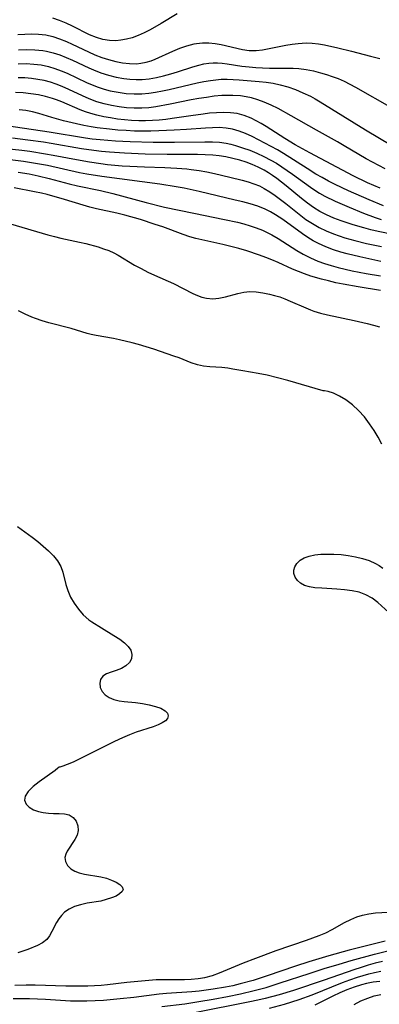
# Model space of a CAD drawing. Extents: x 1646716 to 1654918, y 2797413 to 2805615.
# Drawn here: x 1648192 to 1648278, y 2801802 to 2802036 of the extents above; entities that cross this region are included whole.
import ezdxf

# ---------------------------------------------------------------- set-up
doc = ezdxf.new("R2010")
doc.units = 0

msp = doc.modelspace()

# ---------------------------------------------------------------- linework, layer by layer
at = {"layer": 'WIL_026_Contours', "color": 0}
for points in [[(1648229.9, 2802037.47, 306), (1648226.14, 2802035.16, 306), (1648223.51, 2802033.67, 306), (1648222.09, 2802032.95, 306), (1648220.65, 2802032.3, 306), (1648219.2, 2802031.77, 306), (1648217.84, 2802031.41, 306), (1648216.48, 2802031.17, 306), (1648215.35, 2802031.07, 306), (1648213.81, 2802031.13, 306), (1648212.27, 2802031.39, 306), (1648210.76, 2802031.84, 306), (1648209.1, 2802032.51, 306), (1648205.02, 2802034.5, 306), (1648203.48, 2802035.21, 306), (1648201.92, 2802035.86, 306), (1648200.33, 2802036.4, 306)], [(1648192.03, 2802032.52, 304), (1648193.68, 2802032.65, 304), (1648195.32, 2802032.71, 304), (1648196.93, 2802032.67, 304), (1648198.66, 2802032.47, 304), (1648200.32, 2802032.07, 304), (1648201.95, 2802031.52, 304), (1648203.57, 2802030.86, 304), (1648204.97, 2802030.23, 304), (1648208.79, 2802028.42, 304), (1648210.33, 2802027.74, 304), (1648211.97, 2802027.11, 304), (1648213.62, 2802026.58, 304), (1648215.29, 2802026.14, 304), (1648216.95, 2802025.82, 304), (1648218.61, 2802025.63, 304), (1648220.24, 2802025.61, 304), (1648221.29, 2802025.7, 304), (1648222.52, 2802025.94, 304), (1648223.72, 2802026.3, 304), (1648224.68, 2802026.67, 304), (1648228.86, 2802028.58, 304), (1648230.52, 2802029.27, 304), (1648232.21, 2802029.87, 304), (1648233.93, 2802030.31, 304), (1648234.49, 2802030.41, 304), (1648235.96, 2802030.56, 304), (1648237.45, 2802030.56, 304), (1648238.93, 2802030.44, 304), (1648240.4, 2802030.21, 304), (1648245.41, 2802029.02, 304), (1648247.05, 2802028.76, 304), (1648247.71, 2802028.72, 304), (1648248.71, 2802028.73, 304), (1648250.21, 2802028.91, 304), (1648255.78, 2802030, 304), (1648257.24, 2802030.26, 304), (1648258.71, 2802030.45, 304), (1648259.65, 2802030.52, 304), (1648260.59, 2802030.55, 304), (1648262.05, 2802030.49, 304), (1648263.51, 2802030.32, 304), (1648264.98, 2802030.08, 304), (1648268.11, 2802029.42, 304), (1648271.39, 2802028.59, 304), (1648274.37, 2802027.76, 304), (1648275.85, 2802027.38, 304), (1648278.11, 2802026.86, 304)], [(1648192.2, 2802028.89, 302), (1648194.14, 2802028.97, 302), (1648196.07, 2802028.93, 302), (1648197.97, 2802028.75, 302), (1648198.83, 2802028.6, 302), (1648200.42, 2802028.2, 302), (1648201.98, 2802027.69, 302), (1648203.53, 2802027.09, 302), (1648205.05, 2802026.42, 302), (1648208.91, 2802024.61, 302), (1648210.02, 2802024.13, 302), (1648211.79, 2802023.45, 302), (1648213.59, 2802022.88, 302), (1648215.41, 2802022.42, 302), (1648217.25, 2802022.07, 302), (1648218.69, 2802021.9, 302), (1648220.13, 2802021.82, 302), (1648221.57, 2802021.85, 302), (1648223.29, 2802022.02, 302), (1648225, 2802022.31, 302), (1648226.69, 2802022.71, 302), (1648228.37, 2802023.17, 302), (1648230.02, 2802023.68, 302), (1648233.67, 2802024.89, 302), (1648235.04, 2802025.28, 302), (1648236.24, 2802025.55, 302), (1648237.45, 2802025.73, 302), (1648238.46, 2802025.8, 302), (1648239.47, 2802025.79, 302), (1648240.65, 2802025.7, 302), (1648241.84, 2802025.56, 302), (1648245.26, 2802025.05, 302), (1648247, 2802024.84, 302), (1648248.6, 2802024.7, 302), (1648250.22, 2802024.62, 302), (1648251.83, 2802024.58, 302), (1648256.11, 2802024.58, 302), (1648257.49, 2802024.55, 302), (1648258.88, 2802024.45, 302), (1648260.59, 2802024.22, 302), (1648262.3, 2802023.88, 302), (1648264, 2802023.45, 302), (1648265.41, 2802023.04, 302), (1648266.81, 2802022.57, 302), (1648268.18, 2802022.05, 302), (1648269.6, 2802021.42, 302), (1648271, 2802020.73, 302), (1648272.29, 2802020.03, 302), (1648280.93, 2802015.08, 302)], [(1648192.11, 2802025.6, 300), (1648193.99, 2802025.62, 300), (1648195.86, 2802025.53, 300), (1648197.6, 2802025.31, 300), (1648199.32, 2802024.95, 300), (1648200.83, 2802024.5, 300), (1648202.32, 2802023.95, 300), (1648203.79, 2802023.33, 300), (1648208.39, 2802021.14, 300), (1648209.71, 2802020.57, 300), (1648211.12, 2802020.04, 300), (1648212.55, 2802019.58, 300), (1648214, 2802019.19, 300), (1648215.86, 2802018.8, 300), (1648217.75, 2802018.54, 300), (1648219.65, 2802018.41, 300), (1648221.54, 2802018.43, 300), (1648223.17, 2802018.58, 300), (1648224.79, 2802018.83, 300), (1648226.41, 2802019.14, 300), (1648228.02, 2802019.51, 300), (1648232.98, 2802020.69, 300), (1648234.7, 2802021.07, 300), (1648236.25, 2802021.37, 300), (1648237.81, 2802021.62, 300), (1648239.08, 2802021.8, 300), (1648240.35, 2802021.91, 300), (1648241.77, 2802021.94, 300), (1648243.2, 2802021.89, 300), (1648244.64, 2802021.79, 300), (1648249.41, 2802021.38, 300), (1648251.08, 2802021.2, 300), (1648252.74, 2802020.95, 300), (1648254.37, 2802020.62, 300), (1648256.22, 2802020.1, 300), (1648258.04, 2802019.45, 300), (1648259.82, 2802018.71, 300), (1648261.58, 2802017.87, 300), (1648262.76, 2802017.23, 300), (1648263.93, 2802016.56, 300), (1648274.7, 2802009.87, 300), (1648280.95, 2802006.16, 300)], [(1648279.4, 2802000.63, 298), (1648277.85, 2802001.38, 298), (1648276.34, 2802002.17, 298), (1648274.85, 2802003.01, 298), (1648269.65, 2802006.08, 298), (1648268, 2802007.02, 298), (1648263.01, 2802009.77, 298), (1648257.06, 2802013.19, 298), (1648253.9, 2802014.93, 298), (1648252.27, 2802015.75, 298), (1648250.63, 2802016.48, 298), (1648249.13, 2802017.04, 298), (1648247.62, 2802017.48, 298), (1648246.31, 2802017.75, 298), (1648244.98, 2802017.94, 298), (1648243.12, 2802018.07, 298), (1648242.29, 2802018.08, 298), (1648240.5, 2802018.01, 298), (1648238.69, 2802017.85, 298), (1648236.87, 2802017.61, 298), (1648235.05, 2802017.32, 298), (1648233.22, 2802016.99, 298), (1648228.21, 2802015.97, 298), (1648224.87, 2802015.37, 298), (1648223.21, 2802015.15, 298), (1648221.53, 2802015.02, 298), (1648219.72, 2802015.01, 298), (1648217.9, 2802015.12, 298), (1648216.1, 2802015.33, 298), (1648214.31, 2802015.64, 298), (1648212.54, 2802016.05, 298), (1648210.8, 2802016.56, 298), (1648208.99, 2802017.22, 298), (1648207.37, 2802017.94, 298), (1648204.15, 2802019.47, 298), (1648202.53, 2802020.2, 298), (1648201.18, 2802020.74, 298), (1648199.8, 2802021.19, 298), (1648198.31, 2802021.58, 298), (1648196.8, 2802021.87, 298), (1648195.27, 2802022.08, 298), (1648193.72, 2802022.21, 298), (1648192.14, 2802022.26, 298)], [(1648278.2, 2801995.99, 296), (1648275.2, 2801997.31, 296), (1648271.78, 2801998.95, 296), (1648261.45, 2802004.4, 296), (1648258, 2802006.31, 296), (1648255.51, 2802007.82, 296), (1648251.05, 2802010.65, 296), (1648249.88, 2802011.37, 296), (1648248.69, 2802012.04, 296), (1648247.48, 2802012.64, 296), (1648245.87, 2802013.28, 296), (1648244.21, 2802013.73, 296), (1648242.59, 2802013.95, 296), (1648240.94, 2802014.01, 296), (1648239.27, 2802013.95, 296), (1648237.57, 2802013.81, 296), (1648236.1, 2802013.64, 296), (1648233.15, 2802013.23, 296), (1648228.71, 2802012.55, 296), (1648227.23, 2802012.36, 296), (1648225.62, 2802012.2, 296), (1648224.01, 2802012.09, 296), (1648222.39, 2802012.03, 296), (1648220.78, 2802012.04, 296), (1648219.09, 2802012.11, 296), (1648217.41, 2802012.25, 296), (1648215.74, 2802012.45, 296), (1648214.08, 2802012.7, 296), (1648212.44, 2802013, 296), (1648210.82, 2802013.36, 296), (1648209.39, 2802013.75, 296), (1648208.1, 2802014.16, 296), (1648206.85, 2802014.62, 296), (1648202.51, 2802016.52, 296), (1648201.23, 2802017.03, 296), (1648200.24, 2802017.37, 296), (1648198.6, 2802017.83, 296), (1648196.92, 2802018.18, 296), (1648195.13, 2802018.46, 296), (1648193.32, 2802018.66, 296), (1648191.49, 2802018.77, 296)], [(1648278.99, 2801991.8, 294), (1648275.54, 2801993.2, 294), (1648270.69, 2801995.35, 294), (1648267.49, 2801996.87, 294), (1648265.92, 2801997.67, 294), (1648264.36, 2801998.51, 294), (1648262.91, 2801999.35, 294), (1648260.81, 2802000.65, 294), (1648255.17, 2802004.24, 294), (1648253.75, 2802005.09, 294), (1648252.25, 2802005.93, 294), (1648249.23, 2802007.52, 294), (1648247.71, 2802008.29, 294), (1648246.19, 2802009, 294), (1648244.65, 2802009.6, 294), (1648243.08, 2802010.05, 294), (1648241.53, 2802010.3, 294), (1648239.94, 2802010.4, 294), (1648238.32, 2802010.39, 294), (1648236.68, 2802010.31, 294), (1648232.12, 2802009.95, 294), (1648229.2, 2802009.77, 294), (1648225.58, 2802009.62, 294), (1648223.64, 2802009.57, 294), (1648221.69, 2802009.55, 294), (1648219.75, 2802009.59, 294), (1648217.79, 2802009.69, 294), (1648215.82, 2802009.84, 294), (1648213.86, 2802010.02, 294), (1648210.92, 2802010.38, 294), (1648209.46, 2802010.6, 294), (1648207.71, 2802010.92, 294), (1648205.98, 2802011.28, 294), (1648202.92, 2802012.03, 294), (1648200.14, 2802012.81, 294), (1648197.02, 2802013.78, 294), (1648195.5, 2802014.15, 294), (1648193.94, 2802014.44, 294), (1648192.36, 2802014.66, 294)], [(1648189.36, 2802010.89, 292), (1648199.49, 2802009.43, 292), (1648208.12, 2802008.01, 292), (1648209.73, 2802007.78, 292), (1648211.57, 2802007.57, 292), (1648213.42, 2802007.4, 292), (1648215.27, 2802007.27, 292), (1648218.72, 2802007.09, 292), (1648224.22, 2802006.95, 292), (1648229.29, 2802006.94, 292), (1648236.52, 2802007.05, 292), (1648238.33, 2802007.02, 292), (1648239.96, 2802006.91, 292), (1648241.57, 2802006.69, 292), (1648242.67, 2802006.46, 292), (1648243.76, 2802006.17, 292), (1648245.47, 2802005.63, 292), (1648247.18, 2802005.01, 292), (1648248.87, 2802004.31, 292), (1648250.54, 2802003.54, 292), (1648252.17, 2802002.69, 292), (1648253.5, 2802001.92, 292), (1648254.8, 2802001.1, 292), (1648257.34, 2801999.35, 292), (1648261.58, 2801996.25, 292), (1648262.68, 2801995.51, 292), (1648263.79, 2801994.81, 292), (1648265, 2801994.14, 292), (1648267.49, 2801992.93, 292), (1648270.84, 2801991.45, 292), (1648274.24, 2801990.06, 292), (1648277.03, 2801989.05, 292), (1648278.44, 2801988.59, 292)], [(1648284.29, 2801984.33, 290), (1648277.68, 2801985.73, 290), (1648276, 2801986.12, 290), (1648274.34, 2801986.54, 290), (1648271.8, 2801987.29, 290), (1648268.9, 2801988.26, 290), (1648267.15, 2801988.91, 290), (1648265.46, 2801989.64, 290), (1648263.83, 2801990.48, 290), (1648262.34, 2801991.42, 290), (1648260.91, 2801992.46, 290), (1648259.51, 2801993.56, 290), (1648255.83, 2801996.58, 290), (1648253.64, 2801998.29, 290), (1648252.59, 2801999.04, 290), (1648251.6, 2801999.69, 290), (1648250.59, 2802000.29, 290), (1648249.2, 2802001.01, 290), (1648247.78, 2802001.64, 290), (1648246.32, 2802002.19, 290), (1648244.84, 2802002.66, 290), (1648243.17, 2802003.08, 290), (1648241.47, 2802003.42, 290), (1648239.94, 2802003.66, 290), (1648238.4, 2802003.85, 290), (1648236.58, 2802003.97, 290), (1648234.76, 2802004.02, 290), (1648227.57, 2802004.05, 290), (1648222.29, 2802004.13, 290), (1648217.41, 2802004.31, 290), (1648213.85, 2802004.56, 290), (1648211.94, 2802004.74, 290), (1648208.94, 2802005.12, 290), (1648207.14, 2802005.4, 290), (1648199.94, 2802006.66, 290), (1648198.1, 2802006.95, 290), (1648194.42, 2802007.46, 290), (1648190.73, 2802007.9, 290)], [(1648189.25, 2802005.46, 288), (1648192.98, 2802005.02, 288), (1648194.85, 2802004.77, 288), (1648198.57, 2802004.2, 288), (1648200.42, 2802003.87, 288), (1648205.94, 2802002.81, 288), (1648209.05, 2802002.24, 288), (1648211.77, 2802001.85, 288), (1648213.35, 2802001.66, 288), (1648216.81, 2802001.35, 288), (1648218.69, 2802001.23, 288), (1648222.16, 2802001.07, 288), (1648226.95, 2802000.92, 288), (1648229.83, 2802000.78, 288), (1648232.19, 2802000.6, 288), (1648233.27, 2802000.48, 288), (1648235.13, 2802000.21, 288), (1648236.98, 2801999.88, 288), (1648238.81, 2801999.49, 288), (1648242.46, 2801998.66, 288), (1648245.37, 2801997.94, 288), (1648246.79, 2801997.53, 288), (1648248.15, 2801997.07, 288), (1648249.46, 2801996.53, 288), (1648250.63, 2801995.93, 288), (1648251.96, 2801995.13, 288), (1648253.25, 2801994.25, 288), (1648254.52, 2801993.31, 288), (1648255.77, 2801992.33, 288), (1648259.32, 2801989.49, 288), (1648260.54, 2801988.59, 288), (1648262.06, 2801987.57, 288), (1648263.65, 2801986.66, 288), (1648265.36, 2801985.84, 288), (1648267.12, 2801985.14, 288), (1648268.44, 2801984.67, 288), (1648269.78, 2801984.23, 288), (1648272.14, 2801983.56, 288), (1648274.92, 2801982.88, 288), (1648278.47, 2801982.11, 288)], [(1648278.36, 2801978.6, 286), (1648273.32, 2801979.64, 286), (1648270.34, 2801980.36, 286), (1648268.87, 2801980.78, 286), (1648267.05, 2801981.37, 286), (1648265.27, 2801982.05, 286), (1648263.55, 2801982.83, 286), (1648262.24, 2801983.52, 286), (1648260.95, 2801984.3, 286), (1648259.7, 2801985.15, 286), (1648255.01, 2801988.52, 286), (1648253.28, 2801989.66, 286), (1648252.07, 2801990.37, 286), (1648250.82, 2801991, 286), (1648249.08, 2801991.69, 286), (1648247.28, 2801992.26, 286), (1648245.49, 2801992.75, 286), (1648243.67, 2801993.19, 286), (1648235.13, 2801995.22, 286), (1648231.58, 2801996, 286), (1648229.67, 2801996.35, 286), (1648225.82, 2801996.96, 286), (1648211.99, 2801998.79, 286), (1648208.41, 2801999.34, 286), (1648206.67, 2801999.67, 286), (1648199.08, 2802001.37, 286), (1648197.19, 2802001.74, 286), (1648193.37, 2802002.36, 286), (1648189.58, 2802002.86, 286)], [(1648192.09, 2801999.83, 284), (1648194.7, 2801999.39, 284), (1648196.85, 2801998.95, 284), (1648199.51, 2801998.28, 284), (1648204.27, 2801997.01, 284), (1648206.19, 2801996.58, 284), (1648211.66, 2801995.46, 284), (1648214.58, 2801994.77, 284), (1648222.57, 2801992.59, 284), (1648226.94, 2801991.51, 284), (1648233.85, 2801990.04, 284), (1648241.17, 2801988.57, 284), (1648244.23, 2801987.89, 284), (1648245.75, 2801987.5, 284), (1648247.25, 2801987.06, 284), (1648248.72, 2801986.56, 284), (1648250.17, 2801986, 284), (1648251.3, 2801985.49, 284), (1648252.4, 2801984.94, 284), (1648253.92, 2801984.05, 284), (1648258.36, 2801981.17, 284), (1648259.88, 2801980.28, 284), (1648261.59, 2801979.43, 284), (1648263.35, 2801978.68, 284), (1648264.94, 2801978.11, 284), (1648266.55, 2801977.6, 284), (1648268.18, 2801977.15, 284), (1648271.49, 2801976.38, 284), (1648274.84, 2801975.73, 284), (1648278.26, 2801975.13, 284)], [(1648278.24, 2801971.67, 282), (1648272.94, 2801972.52, 282), (1648269.42, 2801973.17, 282), (1648267.67, 2801973.53, 282), (1648265.93, 2801973.93, 282), (1648264.2, 2801974.37, 282), (1648261.7, 2801975.11, 282), (1648260.22, 2801975.61, 282), (1648258.76, 2801976.16, 282), (1648257.33, 2801976.76, 282), (1648253.91, 2801978.33, 282), (1648252.46, 2801978.96, 282), (1648250.99, 2801979.54, 282), (1648249.49, 2801980.09, 282), (1648246.46, 2801981.09, 282), (1648244.58, 2801981.63, 282), (1648242.68, 2801982.13, 282), (1648240.77, 2801982.58, 282), (1648235.78, 2801983.69, 282), (1648234.36, 2801984.05, 282), (1648232.96, 2801984.46, 282), (1648231.33, 2801984.99, 282), (1648226.48, 2801986.79, 282), (1648224.72, 2801987.4, 282), (1648221.16, 2801988.54, 282), (1648217.44, 2801989.6, 282), (1648215.58, 2801990.05, 282), (1648210.71, 2801991.11, 282), (1648209.11, 2801991.51, 282), (1648207.53, 2801991.95, 282), (1648203.15, 2801993.34, 282), (1648198.99, 2801994.5, 282), (1648197.68, 2801994.82, 282), (1648196.01, 2801995.17, 282), (1648191.16, 2801996.07, 282)], [(1648190.25, 2801987.5, 280), (1648199.17, 2801984.92, 280), (1648200.77, 2801984.5, 280), (1648202.27, 2801984.15, 280), (1648206.72, 2801983.18, 280), (1648208.22, 2801982.82, 280), (1648211.12, 2801982.02, 280), (1648212.42, 2801981.61, 280), (1648213.67, 2801981.15, 280), (1648214.86, 2801980.62, 280), (1648215.86, 2801980.07, 280), (1648219.78, 2801977.72, 280), (1648221.32, 2801976.87, 280), (1648222.9, 2801976.05, 280), (1648224.51, 2801975.28, 280), (1648229.07, 2801973.32, 280), (1648233.64, 2801970.99, 280), (1648234.71, 2801970.5, 280), (1648235.79, 2801970.1, 280), (1648236.87, 2801969.82, 280), (1648238.36, 2801969.69, 280), (1648239.84, 2801969.81, 280), (1648241.38, 2801970.14, 280), (1648244.35, 2801970.98, 280), (1648245.73, 2801971.28, 280), (1648247.21, 2801971.4, 280), (1648248.73, 2801971.35, 280), (1648250.29, 2801971.15, 280), (1648251.87, 2801970.83, 280), (1648253.08, 2801970.52, 280), (1648254.3, 2801970.14, 280), (1648255.5, 2801969.71, 280), (1648256.81, 2801969.17, 280), (1648260.48, 2801967.51, 280), (1648261.6, 2801967.06, 280), (1648262.44, 2801966.76, 280), (1648264.02, 2801966.29, 280), (1648265.64, 2801965.88, 280), (1648272.02, 2801964.51, 280), (1648275.08, 2801963.81, 280), (1648276.58, 2801963.42, 280), (1648278.05, 2801962.99, 280)], [(1648264.61, 2801947.79, 278), (1648256.19, 2801950.25, 278), (1648253.76, 2801950.92, 278), (1648251.34, 2801951.51, 278), (1648249.17, 2801951.93, 278), (1648245.52, 2801952.53, 278), (1648243.15, 2801953, 278), (1648241.97, 2801953.2, 278), (1648240.56, 2801953.33, 278), (1648237.69, 2801953.51, 278), (1648236.2, 2801953.69, 278), (1648234.72, 2801954, 278), (1648233.27, 2801954.48, 278), (1648230.35, 2801955.62, 278), (1648229.13, 2801956.06, 278), (1648224.37, 2801957.69, 278), (1648222.57, 2801958.29, 278), (1648220.75, 2801958.84, 278), (1648219.25, 2801959.25, 278), (1648216.24, 2801959.94, 278), (1648214.74, 2801960.24, 278), (1648210.69, 2801960.94, 278), (1648209.45, 2801961.21, 278), (1648208.52, 2801961.47, 278), (1648204.71, 2801962.67, 278), (1648199.41, 2801964.02, 278), (1648197.82, 2801964.48, 278), (1648196.25, 2801964.99, 278), (1648195.36, 2801965.31, 278), (1648193.73, 2801966.02, 278), (1648192.17, 2801966.83, 278)], [(1648278.56, 2801935.16, 278), (1648277.73, 2801936.78, 278), (1648276.79, 2801938.36, 278), (1648275.68, 2801939.98, 278), (1648274.42, 2801941.59, 278), (1648273.04, 2801943.11, 278), (1648271.58, 2801944.47, 278), (1648270.03, 2801945.65, 278), (1648268.51, 2801946.58, 278), (1648267.11, 2801947.24, 278), (1648265.85, 2801947.67, 278), (1648264.98, 2801947.84, 278), (1648264.61, 2801947.79, 278)], [(1648191.96, 2801915.57, 276), (1648195.44, 2801913, 276), (1648196.77, 2801911.98, 276), (1648198.08, 2801910.9, 276), (1648199.32, 2801909.78, 276), (1648200.47, 2801908.59, 276), (1648201.46, 2801907.34, 276), (1648202.23, 2801906.01, 276), (1648202.74, 2801904.65, 276), (1648203.45, 2801901.77, 276), (1648203.88, 2801900.32, 276), (1648204.54, 2801898.77, 276), (1648205.4, 2801897.28, 276), (1648206.42, 2801895.86, 276), (1648207.6, 2801894.55, 276), (1648208.91, 2801893.38, 276), (1648209.64, 2801892.85, 276), (1648211.89, 2801891.42, 276), (1648214.88, 2801889.63, 276), (1648216.26, 2801888.74, 276), (1648217.36, 2801887.91, 276), (1648218.26, 2801887.04, 276), (1648218.87, 2801886.13, 276), (1648219.14, 2801885.11, 276), (1648219.04, 2801884.1, 276), (1648218.58, 2801883.19, 276), (1648217.74, 2801882.39, 276), (1648216.64, 2801881.76, 276), (1648215.42, 2801881.28, 276), (1648214.21, 2801880.9, 276), (1648213.1, 2801880.51, 276), (1648212.22, 2801879.96, 276), (1648211.69, 2801879.19, 276), (1648211.49, 2801878.25, 276), (1648211.62, 2801877.24, 276), (1648212.06, 2801876.34, 276), (1648212.77, 2801875.53, 276), (1648213.71, 2801874.86, 276), (1648214.82, 2801874.39, 276), (1648216.09, 2801874.08, 276), (1648217.34, 2801873.9, 276), (1648219.99, 2801873.66, 276), (1648221.65, 2801873.44, 276), (1648223.26, 2801873.15, 276), (1648224.76, 2801872.77, 276), (1648226.06, 2801872.3, 276), (1648227.07, 2801871.72, 276), (1648227.62, 2801871.13, 276), (1648227.81, 2801870.51, 276), (1648227.63, 2801869.91, 276), (1648227.13, 2801869.35, 276), (1648226.38, 2801868.83, 276), (1648225.38, 2801868.35, 276), (1648224.22, 2801867.92, 276), (1648220.13, 2801866.6, 276), (1648218.61, 2801866.03, 276), (1648216.88, 2801865.29, 276), (1648215.02, 2801864.43, 276), (1648206.91, 2801860.36, 276), (1648205.15, 2801859.53, 276), (1648203.77, 2801858.94, 276), (1648202.69, 2801858.53, 276), (1648202.01, 2801858.3, 276), (1648201.79, 2801858.28, 276)], [(1648280.23, 2801895.1, 278), (1648277.61, 2801897.43, 278), (1648276.25, 2801898.47, 278), (1648274.8, 2801899.32, 278), (1648273.2, 2801899.91, 278), (1648271.5, 2801900.28, 278), (1648269.72, 2801900.51, 278), (1648267.91, 2801900.65, 278), (1648264.35, 2801900.84, 278), (1648262.68, 2801900.98, 278), (1648261.37, 2801901.18, 278), (1648260.21, 2801901.53, 278), (1648259.27, 2801902.06, 278), (1648258.51, 2801902.73, 278), (1648257.96, 2801903.52, 278), (1648257.67, 2801904.38, 278), (1648257.66, 2801905.15, 278), (1648257.86, 2801905.92, 278), (1648258.38, 2801906.76, 278), (1648259.15, 2801907.5, 278), (1648260.13, 2801908.09, 278), (1648261.32, 2801908.52, 278), (1648262.65, 2801908.8, 278), (1648264.09, 2801908.95, 278), (1648265.6, 2801909, 278), (1648267.16, 2801908.97, 278), (1648268.88, 2801908.85, 278), (1648270.6, 2801908.65, 278), (1648272.3, 2801908.36, 278), (1648273.96, 2801907.97, 278), (1648275.55, 2801907.45, 278), (1648277.04, 2801906.78, 278), (1648277.94, 2801906.25, 278), (1648278.78, 2801905.64, 278)], [(1648201.79, 2801858.28, 276), (1648201.57, 2801858.05, 276), (1648200.88, 2801857.52, 276), (1648197.12, 2801854.8, 276), (1648195.68, 2801853.69, 276), (1648194.49, 2801852.56, 276), (1648193.76, 2801851.43, 276), (1648193.64, 2801850.45, 276), (1648194, 2801849.54, 276), (1648194.74, 2801848.78, 276), (1648195.75, 2801848.2, 276), (1648196.9, 2801847.77, 276), (1648198.08, 2801847.5, 276), (1648199.3, 2801847.35, 276), (1648200.51, 2801847.29, 276), (1648201.86, 2801847.28, 276), (1648203.1, 2801847.21, 276), (1648204.2, 2801846.95, 276), (1648205.17, 2801846.33, 276), (1648205.89, 2801845.44, 276), (1648206.33, 2801844.38, 276), (1648206.4, 2801843.24, 276), (1648206.11, 2801842.17, 276), (1648205.57, 2801841.11, 276), (1648203.77, 2801838.31, 276), (1648203.42, 2801837.58, 276), (1648203.24, 2801836.86, 276), (1648203.35, 2801835.88, 276), (1648203.83, 2801834.95, 276), (1648204.63, 2801834.14, 276), (1648205.55, 2801833.6, 276), (1648206.64, 2801833.18, 276), (1648207.84, 2801832.88, 276), (1648211.75, 2801832.22, 276), (1648213.07, 2801831.87, 276), (1648214.3, 2801831.43, 276), (1648215.38, 2801830.94, 276), (1648216.25, 2801830.39, 276), (1648216.84, 2801829.83, 276), (1648217.06, 2801829.25, 276), (1648216.84, 2801828.7, 276), (1648216.24, 2801828.16, 276), (1648215.37, 2801827.66, 276), (1648214.29, 2801827.2, 276), (1648213.06, 2801826.8, 276), (1648211.73, 2801826.47, 276), (1648208.5, 2801825.93, 276), (1648206.89, 2801825.59, 276), (1648205.53, 2801825.15, 276), (1648204.26, 2801824.55, 276), (1648203.14, 2801823.79, 276), (1648202.39, 2801823.07, 276), (1648201.74, 2801822.26, 276), (1648201.19, 2801821.4, 276), (1648200.14, 2801819.24, 276), (1648199.59, 2801818.23, 276), (1648198.91, 2801817.34, 276), (1648197.91, 2801816.56, 276), (1648196.7, 2801815.92, 276), (1648194.39, 2801814.98, 276), (1648192.03, 2801814.14, 276)], [(1648191.35, 2801806.47, 278), (1648194.02, 2801806.55, 278), (1648196.17, 2801806.54, 278), (1648203.42, 2801806.3, 278), (1648206.92, 2801806.27, 278), (1648208.65, 2801806.31, 278), (1648211.81, 2801806.49, 278), (1648213.35, 2801806.64, 278), (1648217.92, 2801807.2, 278), (1648223.21, 2801807.67, 278), (1648224.92, 2801807.78, 278), (1648226.59, 2801807.83, 278), (1648231.62, 2801807.84, 278), (1648233.28, 2801807.91, 278), (1648234.93, 2801808.06, 278), (1648236.52, 2801808.32, 278), (1648238.28, 2801808.76, 278), (1648240, 2801809.38, 278), (1648245.68, 2801811.78, 278), (1648248.62, 2801812.92, 278), (1648253.48, 2801814.67, 278), (1648260.69, 2801817.13, 278), (1648263.68, 2801818.25, 278), (1648265.26, 2801818.93, 278), (1648266.79, 2801819.67, 278), (1648269.74, 2801821.34, 278), (1648271.22, 2801822.1, 278), (1648272.61, 2801822.68, 278), (1648274.02, 2801823.13, 278), (1648275.47, 2801823.44, 278), (1648277.05, 2801823.63, 278), (1648281.68, 2801823.87, 278)], [(1648279.38, 2801816.9, 280), (1648270.85, 2801814.81, 280), (1648265.97, 2801813.47, 280), (1648261.24, 2801812.04, 280), (1648258.07, 2801810.99, 280), (1648251.35, 2801808.68, 280), (1648247.97, 2801807.6, 280), (1648244.87, 2801806.75, 280), (1648243.15, 2801806.33, 280), (1648241.42, 2801805.97, 280), (1648238.48, 2801805.48, 280), (1648235.12, 2801805.05, 280), (1648233.44, 2801804.89, 280), (1648227.35, 2801804.51, 280), (1648225.66, 2801804.33, 280), (1648219.63, 2801803.56, 280), (1648216.32, 2801803.2, 280), (1648212.37, 2801802.85, 280), (1648210.39, 2801802.72, 280), (1648208.41, 2801802.63, 280), (1648206.47, 2801802.62, 280), (1648204.51, 2801802.68, 280), (1648198.64, 2801803.06, 280), (1648194.78, 2801803.19, 280), (1648190.92, 2801803.19, 280)], [(1648226.25, 2801801.4, 282), (1648231.72, 2801802.04, 282), (1648235.09, 2801802.54, 282), (1648238.46, 2801803.12, 282), (1648241.89, 2801803.76, 282), (1648245, 2801804.42, 282), (1648248.22, 2801805.17, 282), (1648251.05, 2801805.93, 282), (1648254.44, 2801806.98, 282), (1648261.27, 2801809.25, 282), (1648264.83, 2801810.39, 282), (1648268.41, 2801811.48, 282), (1648271.28, 2801812.3, 282), (1648276.8, 2801813.81, 282), (1648280.63, 2801814.79, 282)], [(1648278.74, 2801812.1, 284), (1648277.02, 2801811.68, 284), (1648275.32, 2801811.2, 284), (1648273.63, 2801810.69, 284), (1648271.94, 2801810.13, 284), (1648264.84, 2801807.66, 284), (1648257.56, 2801805.23, 284), (1648254.16, 2801804.18, 284), (1648250.82, 2801803.28, 284), (1648249.13, 2801802.87, 284), (1648247.22, 2801802.47, 284), (1648234.06, 2801799.89, 284)], [(1648251.86, 2801800.97, 286), (1648255.46, 2801801.95, 286), (1648258.94, 2801803.06, 286), (1648262.04, 2801804.17, 286), (1648269.22, 2801807.06, 286), (1648271.01, 2801807.74, 286), (1648272.83, 2801808.38, 286), (1648274.15, 2801808.79, 286), (1648275.49, 2801809.16, 286), (1648276.84, 2801809.48, 286), (1648278.35, 2801809.77, 286)], [(1648278.1, 2801807.37, 288), (1648276.52, 2801807.14, 288), (1648274.96, 2801806.84, 288), (1648273.71, 2801806.52, 288), (1648271.97, 2801805.98, 288), (1648270.26, 2801805.34, 288), (1648268.56, 2801804.62, 288), (1648266.9, 2801803.85, 288), (1648262.64, 2801801.74, 288)], [(1648271.99, 2801801.88, 290), (1648273.58, 2801802.71, 290), (1648275.22, 2801803.41, 290), (1648276.77, 2801803.89, 290), (1648278.36, 2801804.26, 290)]]:
    msp.add_polyline3d(points, dxfattribs=at)

doc.saveas('drawing.dxf')
